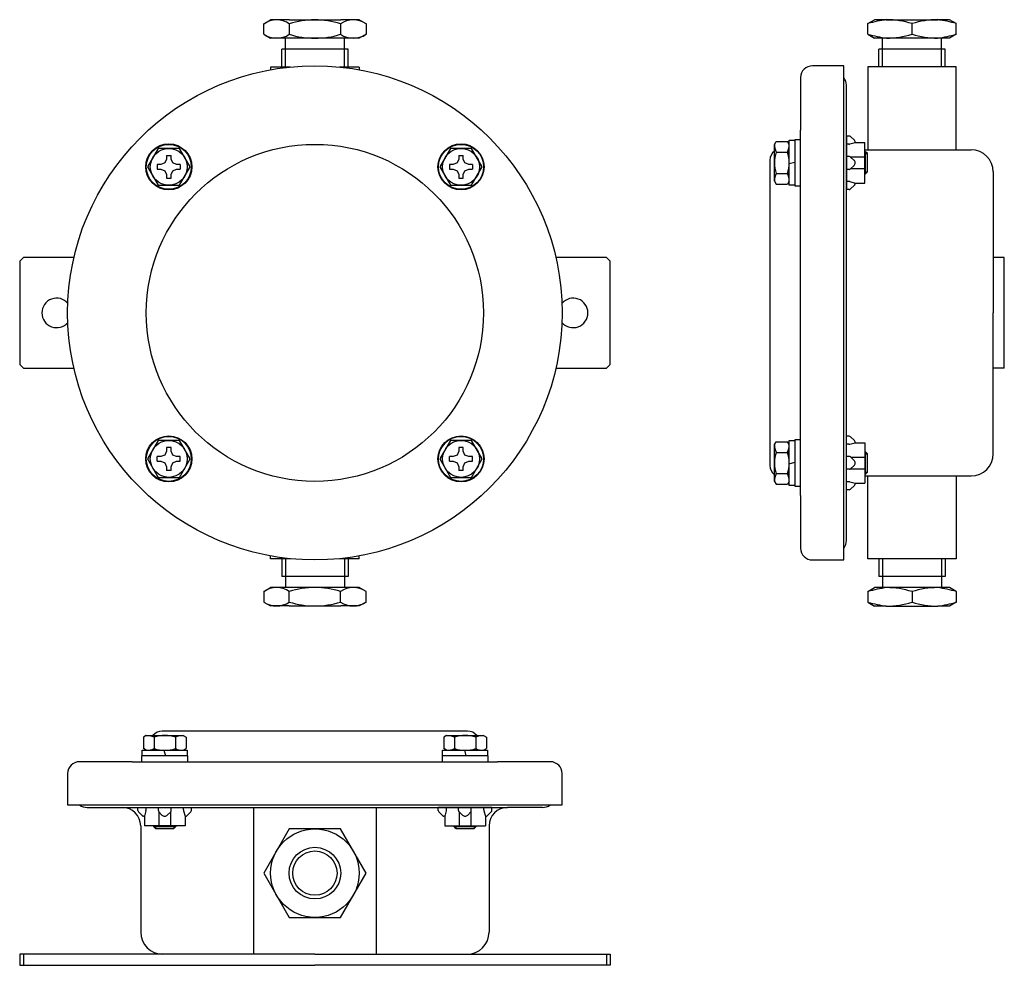
# Model space of a CAD drawing. Extents: x 53 to 319, y 38 to 294.
import ezdxf

# ---------------------------------------------------------------- set-up
doc = ezdxf.new("R2010")
doc.units = 0
doc.header["$LTSCALE"] = 10
doc.header["$MEASUREMENT"] = 0
doc.layers.add('1', color=7, linetype='CONTINUOUS')

msp = doc.modelspace()

# ---------------------------------------------------------------- linework, layer by layer
at = {"layer": '1'}
for p, q in [((118.76, 292.94), (120.62, 294.01)), ((125.62, 294.01), (120.62, 294.01)), ((125.62, 294.01), (139.62, 294.01)), ((139.62, 294.01), (139.62, 294.01)), ((144.62, 294.01), (139.62, 294.01)), ((146.48, 292.94), (144.62, 294.01)), ((282.45, 292.97), (284.31, 294.04)), ((287.45, 294.04), (284.31, 294.04)), ((287.45, 294.04), (301.45, 294.04)), ((301.45, 294.04), (301.45, 294.04)), ((304.59, 294.04), (301.45, 294.04)), ((306.45, 292.97), (304.59, 294.04)), ((118.76, 290.08), (118.76, 292.94)), ((125.69, 293.01), (125.69, 290.08)), ((139.55, 293.01), (139.55, 290.08)), ((146.48, 293.01), (146.48, 290.08)), ((282.45, 290.11), (282.45, 292.97)), ((282.45, 290.11), (282.45, 292.97)), ((294.45, 290.11), (294.45, 292.97)), ((306.45, 290.11), (306.45, 292.97)), ((118.76, 290.08), (120.62, 289.01)), ((144.62, 289.01), (120.62, 289.01)), ((124.62, 286.01), (124.62, 289.01)), ((140.62, 286.01), (140.62, 289.01)), ((146.48, 290.08), (144.62, 289.01)), ((282.45, 290.11), (284.31, 289.04)), ((304.59, 289.04), (284.31, 289.04)), ((286.45, 286.04), (286.45, 289.04)), ((302.45, 286.04), (302.45, 289.04)), ((306.45, 290.11), (304.59, 289.04)), ((141.62, 286.01), (123.62, 286.01)), ((123.62, 281.21), (123.62, 286.01)), ((141.62, 281.21), (141.62, 286.01)), ((285.45, 281.24), (285.45, 286.04)), ((303.45, 286.04), (285.45, 286.04)), ((303.45, 281.24), (303.45, 286.04)), ((125.98, 281.21), (120.62, 281.21)), ((120.62, 281.21), (120.62, 280.46)), ((144.62, 281.21), (139.26, 281.21)), ((144.62, 281.21), (144.62, 280.46)), ((275.95, 281.54), (267.45, 281.54)), ((275.95, 147.54), (275.95, 281.54)), ((294.45, 281.24), (282.45, 281.24)), ((282.45, 281.24), (282.45, 258.74)), ((306.45, 281.24), (294.45, 281.24)), ((306.45, 258.74), (306.45, 281.24)), ((264.25, 278.34), (264.25, 264.04)), ((276.65, 152.84), (276.65, 276.24)), ((264.25, 165.04), (264.25, 264.04)), ((276.65, 262.49), (276.65, 247.99)), ((277.44, 262.49), (276.65, 262.49)), ((277.8, 262.35), (278.87, 261.35)), ((90.14, 259.14), (87.25, 254.14)), ((95.91, 259.14), (90.14, 259.14)), ((98.8, 254.14), (95.91, 259.14)), ((169.33, 259.14), (166.44, 254.14)), ((175.1, 259.14), (169.33, 259.14)), ((177.99, 254.14), (175.1, 259.14)), ((257.15, 260.24), (257.6, 261.02)), ((257.15, 250.24), (257.15, 260.24)), ((257.6, 261.02), (260.7, 261.02)), ((261.15, 260.24), (260.7, 261.02)), ((261.15, 261.34), (262.65, 261.34)), ((261.15, 249.14), (261.15, 261.34)), ((261.15, 250.24), (261.15, 260.24)), ((262.65, 261.49), (262.65, 248.99)), ((264.25, 261.49), (262.65, 261.49)), ((262.65, 261.34), (262.65, 249.14)), ((264.25, 248.99), (264.25, 261.49)), ((277.32, 260.31), (276.65, 260.31)), ((277.59, 260.35), (279.02, 260.74)), ((279.02, 260.74), (279.02, 260.98)), ((279.02, 260.74), (281.65, 260.74)), ((281.65, 249.74), (281.65, 260.74)), ((92.4, 256.25), (91.97, 255.19)), ((92.4, 257.24), (93.64, 257.24)), ((92.4, 257.24), (92.4, 256.25)), ((93.64, 256.25), (93.64, 257.24)), ((94.08, 255.19), (93.64, 256.25)), ((171.6, 256.25), (171.16, 255.19)), ((171.6, 257.24), (172.84, 257.24)), ((171.6, 257.24), (171.6, 256.25)), ((172.84, 256.25), (172.84, 257.24)), ((173.27, 255.19), (172.84, 256.25)), ((257.6, 258.13), (260.98, 258.13)), ((277.46, 256.93), (276.65, 256.93)), ((278.7, 255.98), (277.79, 256.8)), ((277.87, 256.81), (281.65, 256.81)), ((281.65, 258.74), (310.45, 258.74)), ((281.65, 258.24), (281.85, 258.24)), ((282.35, 257.74), (281.85, 258.24)), ((281.85, 252.24), (281.85, 258.24)), ((282.35, 252.74), (282.35, 257.74)), ((282.45, 258.74), (282.45, 258.74)), ((306.45, 258.74), (306.45, 258.74)), ((87.25, 254.14), (90.14, 249.14)), ((90.91, 254.76), (89.92, 254.76)), ((89.92, 254.76), (89.92, 253.52)), ((89.92, 253.52), (90.91, 253.52)), ((91.97, 255.19), (90.91, 254.76)), ((90.91, 253.52), (91.97, 253.08)), ((95.13, 254.76), (94.08, 255.19)), ((94.08, 253.08), (95.13, 253.52)), ((96.12, 254.76), (95.13, 254.76)), ((95.13, 253.52), (96.12, 253.52)), ((95.91, 249.14), (98.8, 254.14)), ((96.12, 254.76), (96.12, 253.52)), ((166.44, 254.14), (169.33, 249.14)), ((170.11, 254.76), (169.12, 254.76)), ((169.12, 254.76), (169.12, 253.52)), ((169.12, 253.52), (170.11, 253.52)), ((171.16, 255.19), (170.11, 254.76)), ((170.11, 253.52), (171.16, 253.08)), ((174.33, 254.76), (173.27, 255.19)), ((173.27, 253.08), (174.33, 253.52)), ((175.32, 254.76), (174.33, 254.76)), ((174.33, 253.52), (175.32, 253.52)), ((175.1, 249.14), (177.99, 254.14)), ((175.32, 254.76), (175.32, 253.52)), ((255.95, 255.93), (255.95, 173.15)), ((261.15, 255.04), (262.65, 255.44)), ((277.8, 253.6), (278.73, 254.54)), ((277.87, 253.67), (281.65, 253.67)), ((91.97, 253.08), (92.4, 252.03)), ((92.4, 252.03), (92.4, 251.04)), ((92.4, 251.04), (93.64, 251.04)), ((93.64, 252.03), (94.08, 253.08)), ((93.64, 251.04), (93.64, 252.03)), ((171.16, 253.08), (171.6, 252.03)), ((171.6, 252.03), (171.6, 251.04)), ((171.6, 251.04), (172.84, 251.04)), ((172.84, 252.03), (173.27, 253.08)), ((172.84, 251.04), (172.84, 252.03)), ((257.6, 252.36), (260.98, 252.36)), ((277.44, 253.46), (276.65, 253.46)), ((281.65, 252.24), (281.85, 252.24)), ((282.35, 252.74), (281.85, 252.24)), ((316.45, 252.74), (316.45, 214.54)), ((90.14, 249.14), (95.91, 249.14)), ((169.33, 249.14), (175.1, 249.14)), ((257.15, 250.24), (257.6, 249.47)), ((257.6, 249.47), (260.7, 249.47)), ((261.15, 250.24), (260.7, 249.47)), ((262.65, 249.14), (261.15, 249.14)), ((262.65, 248.99), (264.25, 248.99)), ((277.32, 250.17), (276.65, 250.17)), ((277.59, 250.14), (279.02, 249.74)), ((277.8, 248.14), (278.87, 249.14)), ((279.02, 249.74), (281.65, 249.74)), ((279.02, 249.74), (279.02, 249.5)), ((277.44, 247.99), (276.65, 247.99)), ((53.62, 229.54), (52.62, 228.54)), ((67.32, 229.54), (53.62, 229.54)), ((211.62, 229.54), (197.92, 229.54)), ((212.62, 228.54), (211.62, 229.54)), ((319.45, 229.54), (316.45, 229.54)), ((319.45, 199.54), (319.45, 229.54)), ((52.62, 228.54), (52.62, 200.54)), ((212.62, 200.54), (212.62, 228.54)), ((316.45, 176.34), (316.45, 214.54)), ((52.62, 200.54), (53.62, 199.54)), ((211.62, 199.54), (212.62, 200.54)), ((53.62, 199.54), (67.32, 199.54)), ((197.92, 199.54), (211.62, 199.54)), ((319.45, 199.54), (316.45, 199.54)), ((90.14, 179.94), (87.25, 174.94)), ((95.91, 179.94), (90.14, 179.94)), ((98.8, 174.94), (95.91, 179.94)), ((169.33, 179.94), (166.44, 174.94)), ((175.1, 179.94), (169.33, 179.94)), ((177.99, 174.94), (175.1, 179.94)), ((257.15, 178.84), (257.6, 179.61)), ((257.15, 168.84), (257.15, 178.84)), ((257.6, 179.61), (260.7, 179.61)), ((261.15, 178.84), (260.7, 179.61)), ((261.15, 179.94), (262.65, 179.94)), ((261.15, 167.74), (261.15, 179.94)), ((261.15, 168.84), (261.15, 178.84)), ((262.65, 180.09), (262.65, 167.59)), ((264.25, 180.09), (262.65, 180.09)), ((262.65, 179.94), (262.65, 167.74)), ((264.25, 167.59), (264.25, 180.09)), ((276.65, 166.59), (276.65, 181.09)), ((277.44, 181.09), (276.65, 181.09)), ((277.32, 178.91), (276.65, 178.91)), ((277.59, 178.94), (279.02, 179.34)), ((277.8, 180.94), (278.87, 179.94)), ((279.02, 179.34), (279.02, 179.58)), ((279.02, 179.34), (281.65, 179.34)), ((281.65, 179.34), (281.65, 168.34)), ((92.4, 177.05), (91.97, 176)), ((93.64, 178.04), (92.4, 178.04)), ((92.4, 178.04), (92.4, 177.05)), ((93.64, 177.05), (93.64, 178.04)), ((94.08, 176), (93.64, 177.05)), ((171.6, 177.05), (171.16, 176)), ((172.84, 178.04), (171.6, 178.04)), ((171.6, 178.04), (171.6, 177.05)), ((172.84, 177.05), (172.84, 178.04)), ((173.27, 176), (172.84, 177.05)), ((257.6, 176.72), (260.98, 176.72)), ((281.65, 176.84), (281.85, 176.84)), ((282.35, 176.34), (281.85, 176.84)), ((281.85, 170.84), (281.85, 176.84)), ((282.35, 171.34), (282.35, 176.34)), ((87.25, 174.94), (90.14, 169.94)), ((90.91, 175.56), (89.92, 175.56)), ((89.92, 174.32), (89.92, 175.56)), ((89.92, 174.32), (90.91, 174.32)), ((91.97, 176), (90.91, 175.56)), ((90.91, 174.32), (91.97, 173.89)), ((91.97, 173.89), (92.4, 172.83)), ((93.64, 172.83), (94.08, 173.89)), ((95.13, 175.56), (94.08, 176)), ((94.08, 173.89), (95.13, 174.32)), ((96.12, 175.56), (95.13, 175.56)), ((95.13, 174.32), (96.12, 174.32)), ((95.91, 169.94), (98.8, 174.94)), ((96.12, 174.32), (96.12, 175.56)), ((166.44, 174.94), (169.33, 169.94)), ((170.11, 175.56), (169.12, 175.56)), ((169.12, 174.32), (169.12, 175.56)), ((169.12, 174.32), (170.11, 174.32)), ((171.16, 176), (170.11, 175.56)), ((170.11, 174.32), (171.16, 173.89)), ((171.16, 173.89), (171.6, 172.83)), ((172.84, 172.83), (173.27, 173.89)), ((174.33, 175.56), (173.27, 176)), ((173.27, 173.89), (174.33, 174.32)), ((175.32, 175.56), (174.33, 175.56)), ((174.33, 174.32), (175.32, 174.32)), ((175.1, 169.94), (177.99, 174.94)), ((175.32, 174.32), (175.32, 175.56)), ((261.15, 173.64), (262.65, 174.04)), ((277.44, 175.63), (276.65, 175.63)), ((277.8, 175.48), (278.73, 174.54)), ((277.87, 175.41), (281.65, 175.41)), ((92.4, 172.83), (92.4, 171.84)), ((93.64, 171.84), (92.4, 171.84)), ((93.64, 171.84), (93.64, 172.83)), ((171.6, 172.83), (171.6, 171.84)), ((172.84, 171.84), (171.6, 171.84)), ((172.84, 171.84), (172.84, 172.83)), ((257.6, 170.95), (260.98, 170.95)), ((277.46, 172.15), (276.65, 172.15)), ((278.7, 173.1), (277.79, 172.28)), ((277.87, 172.27), (281.65, 172.27)), ((281.65, 170.84), (281.85, 170.84)), ((282.35, 171.34), (281.85, 170.84)), ((90.14, 169.94), (95.91, 169.94)), ((169.33, 169.94), (175.1, 169.94)), ((257.15, 168.84), (257.6, 168.06)), ((261.15, 168.84), (260.7, 168.06)), ((277.32, 168.77), (276.65, 168.77)), ((277.59, 168.73), (279.02, 168.34)), ((279.02, 168.34), (281.65, 168.34)), ((279.02, 168.34), (279.02, 168.1)), ((281.65, 170.34), (310.45, 170.34)), ((282.45, 147.84), (282.45, 170.34)), ((282.45, 170.34), (282.45, 170.34)), ((303.45, 170.34), (310.45, 170.34)), ((306.45, 170.34), (306.45, 170.34)), ((306.45, 170.34), (306.45, 147.84)), ((257.6, 168.06), (260.7, 168.06)), ((262.65, 167.74), (261.15, 167.74)), ((262.65, 167.59), (264.25, 167.59)), ((277.44, 166.59), (276.65, 166.59)), ((277.8, 166.73), (278.87, 167.73)), ((264.25, 165.04), (264.25, 150.74)), ((120.62, 147.87), (120.62, 148.62)), ((125.98, 147.87), (120.62, 147.87)), ((123.62, 147.87), (123.62, 143.07)), ((144.62, 147.87), (139.26, 147.87)), ((141.62, 147.87), (141.62, 143.07)), ((144.62, 147.87), (144.62, 148.62)), ((267.45, 147.54), (275.95, 147.54)), ((294.45, 147.84), (282.45, 147.84)), ((285.45, 147.84), (285.45, 143.04)), ((306.45, 147.84), (294.45, 147.84)), ((303.45, 147.84), (303.45, 143.04)), ((141.62, 143.07), (123.62, 143.07)), ((124.62, 143.07), (124.62, 140.07)), ((140.62, 143.07), (140.62, 140.07)), ((303.45, 143.04), (285.45, 143.04)), ((286.45, 143.04), (286.45, 140.04)), ((302.45, 143.04), (302.45, 140.04)), ((118.76, 139), (120.62, 140.07)), ((118.76, 139), (118.76, 136.14)), ((144.62, 140.07), (120.62, 140.07)), ((125.69, 136.07), (125.69, 139)), ((139.55, 136.07), (139.55, 139)), ((146.48, 139), (144.62, 140.07)), ((146.48, 136.07), (146.48, 139)), ((282.45, 138.97), (284.31, 140.04)), ((282.45, 138.97), (282.45, 136.11)), ((282.45, 138.97), (282.45, 136.11)), ((304.59, 140.04), (284.31, 140.04)), ((294.45, 138.97), (294.45, 136.11)), ((306.45, 138.97), (304.59, 140.04)), ((306.45, 138.97), (306.45, 136.11)), ((118.76, 136.14), (120.62, 135.07)), ((146.48, 136.14), (144.62, 135.07)), ((282.45, 136.11), (284.31, 135.04)), ((306.45, 136.11), (304.59, 135.04)), ((125.62, 135.07), (120.62, 135.07)), ((125.62, 135.07), (139.62, 135.07)), ((139.62, 135.07), (139.62, 135.07)), ((144.62, 135.07), (139.62, 135.07)), ((287.45, 135.04), (284.31, 135.04)), ((287.45, 135.04), (301.45, 135.04)), ((301.45, 135.04), (301.45, 135.04)), ((304.59, 135.04), (301.45, 135.04)), ((86.92, 99.93), (86.14, 99.49)), ((86.14, 99.49), (86.14, 96.38)), ((86.92, 99.93), (96.92, 99.93)), ((89.03, 99.49), (89.03, 96.1)), ((174.01, 101.13), (91.23, 101.13)), ((94.8, 99.49), (94.8, 96.1)), ((96.92, 99.93), (97.69, 99.49)), ((97.69, 99.49), (97.69, 96.38)), ((168.32, 99.93), (167.55, 99.49)), ((167.55, 99.49), (167.55, 96.38)), ((168.32, 99.93), (178.32, 99.93)), ((170.44, 99.49), (170.44, 96.1)), ((176.21, 99.49), (176.21, 96.1)), ((178.32, 99.93), (179.1, 99.49)), ((179.1, 99.49), (179.1, 96.38)), ((86.92, 95.93), (86.14, 96.38)), ((96.92, 95.93), (97.69, 96.38)), ((168.32, 95.93), (167.55, 96.38)), ((178.32, 95.93), (179.1, 96.38)), ((98.17, 94.43), (85.67, 94.43)), ((85.67, 94.43), (85.67, 92.83)), ((85.82, 94.43), (85.82, 95.93)), ((85.82, 95.93), (98.02, 95.93)), ((98.02, 94.43), (85.82, 94.43)), ((86.92, 95.93), (96.92, 95.93)), ((91.72, 95.93), (92.12, 94.43)), ((98.02, 95.93), (98.02, 94.43)), ((98.17, 92.83), (98.17, 94.43)), ((179.57, 94.43), (167.07, 94.43)), ((167.07, 94.43), (167.07, 92.83)), ((167.22, 94.43), (167.22, 95.93)), ((167.22, 95.93), (179.42, 95.93)), ((179.42, 94.43), (167.22, 94.43)), ((168.32, 95.93), (178.32, 95.93)), ((173.12, 95.93), (173.52, 94.43)), ((179.42, 95.93), (179.42, 94.43)), ((179.57, 92.83), (179.57, 94.43)), ((83.12, 92.83), (68.82, 92.83)), ((83.12, 92.83), (182.12, 92.83)), ((85.67, 92.83), (98.17, 92.83)), ((167.07, 92.83), (179.57, 92.83)), ((196.42, 92.83), (182.12, 92.83)), ((65.62, 89.63), (65.62, 81.13)), ((199.62, 81.13), (199.62, 89.63)), ((65.62, 81.13), (199.62, 81.13)), ((70.92, 80.43), (80.41, 80.43)), ((80.41, 80.43), (184.83, 80.43)), ((84.67, 80.43), (99.17, 80.43)), ((84.67, 79.64), (84.67, 80.43)), ((86.85, 79.76), (86.85, 80.43)), ((90.23, 79.62), (90.23, 80.43)), ((93.71, 79.64), (93.71, 80.43)), ((96.99, 79.76), (96.99, 80.43)), ((99.17, 79.64), (99.17, 80.43)), ((180.57, 80.43), (166.07, 80.43)), ((166.07, 79.64), (166.07, 80.43)), ((168.25, 79.76), (168.25, 80.43)), ((171.54, 79.64), (171.54, 80.43)), ((175.01, 79.62), (175.01, 80.43)), ((178.39, 79.76), (178.39, 80.43)), ((180.57, 79.64), (180.57, 80.43)), ((194.32, 80.43), (184.83, 80.43)), ((84.81, 79.29), (85.81, 78.22)), ((86.42, 78.06), (86.18, 78.06)), ((86.81, 79.5), (86.42, 78.06)), ((86.42, 78.06), (86.42, 75.43)), ((90.35, 79.21), (90.35, 75.43)), ((91.18, 78.39), (90.36, 79.29)), ((93.56, 79.29), (92.62, 78.35)), ((93.49, 79.21), (93.49, 75.43)), ((97.02, 79.5), (97.42, 78.06)), ((97.42, 78.06), (97.42, 75.43)), ((97.42, 78.06), (97.66, 78.06)), ((99.02, 79.29), (98.02, 78.22)), ((166.22, 79.29), (167.22, 78.22)), ((167.82, 78.06), (167.58, 78.06)), ((168.22, 79.5), (167.82, 78.06)), ((167.82, 78.06), (167.82, 75.43)), ((171.68, 79.29), (172.62, 78.35)), ((171.75, 79.21), (171.75, 75.43)), ((174.06, 78.39), (174.88, 79.29)), ((174.89, 79.21), (174.89, 75.43)), ((178.43, 79.5), (178.82, 78.06)), ((178.82, 78.06), (178.82, 75.43)), ((178.82, 78.06), (179.06, 78.06)), ((180.43, 79.29), (179.43, 78.22)), ((85.41, 75.43), (85.41, 46.63)), ((97.42, 75.43), (86.42, 75.43)), ((88.92, 75.43), (88.92, 75.23)), ((89.42, 74.73), (88.92, 75.23)), ((88.92, 75.23), (94.92, 75.23)), ((89.42, 74.73), (94.42, 74.73)), ((94.42, 74.73), (94.92, 75.23)), ((94.92, 75.43), (94.92, 75.23)), ((167.82, 75.43), (178.82, 75.43)), ((170.32, 75.43), (170.32, 75.23)), ((170.82, 74.73), (170.32, 75.23)), ((170.32, 75.23), (176.32, 75.23)), ((170.82, 74.73), (175.82, 74.73)), ((175.82, 74.73), (176.32, 75.23)), ((176.32, 75.43), (176.32, 75.23)), ((179.83, 75.43), (179.83, 46.63)), ((125.69, 74.63), (118.76, 62.63)), ((139.55, 74.63), (125.69, 74.63)), ((146.48, 62.63), (139.55, 74.63)), ((118.76, 62.63), (125.69, 50.63)), ((139.55, 50.63), (146.48, 62.63)), ((125.69, 50.63), (139.55, 50.63)), ((132.62, 40.63), (52.62, 40.63)), ((52.62, 40.63), (52.62, 37.63)), ((53.62, 40.63), (53.62, 37.63)), ((132.62, 40.63), (212.62, 40.63)), ((211.62, 40.63), (211.62, 37.63)), ((212.62, 40.63), (212.62, 37.63)), ((52.62, 37.63), (132.62, 37.63)), ((212.62, 37.63), (132.62, 37.63))]:
    msp.add_line(p, q, dxfattribs=at)
at = {"layer": '1', "color": 9}
for p, q in [((124.62, 281.21), (124.62, 286.01)), ((140.62, 281.21), (140.62, 286.01)), ((286.45, 281.24), (286.45, 286.04)), ((302.45, 281.24), (302.45, 286.04)), ((281.65, 257.74), (282.35, 257.74)), ((281.65, 252.74), (282.35, 252.74)), ((281.65, 176.34), (282.35, 176.34)), ((281.65, 171.34), (282.35, 171.34)), ((124.62, 147.87), (124.62, 143.07)), ((140.62, 147.87), (140.62, 143.07)), ((286.45, 147.84), (286.45, 143.04)), ((302.45, 147.84), (302.45, 143.04)), ((89.42, 75.43), (89.42, 74.73)), ((94.42, 75.43), (94.42, 74.73)), ((170.82, 75.43), (170.82, 74.73)), ((175.82, 75.43), (175.82, 74.73))]:
    msp.add_line(p, q, dxfattribs=at)
at = {"layer": '1', "color": 8}
for p, q in [((115.98, 80.43), (115.98, 40.63)), ((149.26, 80.43), (149.26, 40.63))]:
    msp.add_line(p, q, dxfattribs=at)
at = {"layer": '1'}
for centre, radius in [((132.62, 214.54), 67), ((93.02, 254.14), 6.25), ((132.62, 214.54), 45.7), ((93.02, 254.14), 6.1), ((172.22, 254.14), 6.25), ((172.22, 254.14), 6.1), ((93.02, 174.94), 6.25), ((93.02, 174.94), 6.1), ((172.22, 174.94), 6.25), ((172.22, 174.94), 6.1), ((132.62, 62.63), 12), ((132.62, 62.63), 7), ((132.62, 62.63), 6)]:
    msp.add_circle(centre, radius, dxfattribs=at)
at = {"layer": '1', "color": 8}
for centre in [(93.02, 254.14), (172.22, 254.14), (93.02, 174.94), (172.22, 174.94)]:
    msp.add_circle(centre, 5, dxfattribs=at)
at = {"layer": '1'}
for centre, radius, start, end in [((122.23, 287.88), 6.13, 55.6158, 124.3842), ((132.62, 271.08), 22.93, 90, 107.588), ((132.62, 271.08), 22.93, 72.412, 90), ((143.01, 287.88), 6.13, 55.6158, 124.3842), ((292.83, 256.38), 38.04, 98.0251, 105.8398), ((287.52, 271.11), 22.93, 72.412, 90), ((301.38, 271.11), 22.93, 90, 107.588), ((296.07, 256.38), 38.04, 74.1602, 81.9749), ((122.23, 295.14), 6.13, 235.6158, 304.3842), ((132.62, 311.94), 22.93, 252.412, 270), ((132.62, 311.94), 22.93, 270, 287.588), ((143.01, 295.14), 6.13, 235.6158, 304.3842), ((292.83, 326.7), 38.04, 254.1602, 261.9749), ((287.52, 311.97), 22.93, 270, 287.588), ((301.38, 311.97), 22.93, 252.412, 270), ((296.07, 326.7), 38.04, 278.0251, 285.8398), ((267.45, 278.34), 3.2, 90, 180), ((273.15, 276.24), 3.5, 0, 36.8699), ((277.44, 261.99), 0.5, 45, 90), ((262.37, 260.24), 5.22, 180, 203.8649), ((255.93, 260.24), 5.22, 336.1351, 0), ((277.32, 261.31), 1, 270, 285.3127), ((278.52, 260.98), 0.5, 0, 46.9751), ((259.15, 255.93), 3.2, 128.6824, 180), ((266.7, 255.24), 9.55, 162.412, 197.588), ((251.6, 255.24), 9.55, 342.412, 17.588), ((277.46, 256.43), 0.5, 47.7818, 90), ((310.45, 252.74), 6, 0, 90), ((277.44, 253.96), 0.5, 270, 315), ((278.02, 255.24), 1, 315, 47.7818), ((262.37, 250.24), 5.22, 156.1351, 180), ((255.93, 250.24), 5.22, 0, 23.8649), ((277.32, 249.17), 1, 74.6873, 90), ((278.52, 249.5), 0.5, 313.0249, 360), ((277.44, 248.49), 0.5, 270, 315), ((62.62, 214.54), 4, 40.3149, 319.6851), ((202.62, 214.54), 4, 220.3149, 139.6851), ((262.37, 178.84), 5.22, 180, 203.8649), ((255.93, 178.84), 5.22, 336.1351, 0), ((277.32, 179.91), 1, 270, 285.3127), ((277.44, 180.59), 0.5, 45, 90), ((278.52, 179.58), 0.5, 0, 46.9751), ((266.7, 173.84), 9.55, 162.412, 197.588), ((251.6, 173.84), 9.55, 342.412, 17.588), ((310.45, 176.34), 6, 270, 0), ((277.44, 175.13), 0.5, 45, 90), ((278.02, 173.84), 1, 312.2182, 45), ((259.15, 173.15), 3.2, 180, 231.3176), ((262.37, 168.84), 5.22, 156.1351, 180), ((255.93, 168.84), 5.22, 0, 23.8649), ((277.46, 172.65), 0.5, 270, 312.2182), ((277.32, 167.77), 1, 74.6873, 90), ((277.44, 167.09), 0.5, 270, 315), ((278.52, 168.1), 0.5, 313.0249, 360), ((273.15, 152.84), 3.5, 323.1301, 0), ((267.45, 150.74), 3.2, 180, 270), ((122.23, 133.94), 6.13, 55.6158, 124.3842), ((132.62, 117.14), 22.93, 90, 107.588), ((132.62, 117.14), 22.93, 72.412, 90), ((143.01, 133.94), 6.13, 55.6158, 124.3842), ((292.83, 102.38), 38.04, 98.0251, 105.8398), ((287.52, 117.11), 22.93, 72.412, 90), ((301.38, 117.11), 22.93, 90, 107.588), ((296.07, 102.38), 38.04, 74.1602, 81.9749), ((122.23, 141.2), 6.13, 235.6158, 304.3842), ((132.62, 158), 22.93, 252.412, 270), ((132.62, 158), 22.93, 270, 287.588), ((143.01, 141.2), 6.13, 235.6158, 304.3842), ((292.83, 172.7), 38.04, 254.1602, 261.9749), ((287.52, 157.97), 22.93, 270, 287.588), ((301.38, 157.97), 22.93, 252.412, 270), ((296.07, 172.7), 38.04, 278.0251, 285.8398), ((86.92, 94.71), 5.22, 66.1351, 90), ((91.23, 97.93), 3.2, 90, 141.3176), ((91.92, 90.38), 9.55, 72.412, 107.588), ((96.92, 94.71), 5.22, 90, 113.8649), ((168.32, 94.71), 5.22, 66.1351, 90), ((173.32, 90.38), 9.55, 72.412, 107.588), ((174.01, 97.93), 3.2, 38.6824, 90), ((178.32, 94.71), 5.22, 90, 113.8649), ((86.92, 101.16), 5.22, 270, 293.8649), ((91.92, 105.49), 9.55, 252.412, 287.588), ((96.92, 101.16), 5.22, 246.1351, 270), ((168.32, 101.16), 5.22, 270, 293.8649), ((173.32, 105.49), 9.55, 252.412, 287.588), ((178.32, 101.16), 5.22, 246.1351, 270), ((68.82, 89.63), 3.2, 90, 180), ((196.42, 89.63), 3.2, 0, 90), ((70.92, 83.93), 3.5, 233.1301, 270), ((80.41, 75.43), 5, 0, 90), ((184.83, 75.43), 5, 90, 180), ((194.32, 83.93), 3.5, 270, 306.8699), ((85.17, 79.64), 0.5, 180, 225), ((86.18, 78.56), 0.5, 223.0249, 270), ((85.85, 79.76), 1, 344.6873, 0), ((90.73, 79.62), 0.5, 180, 222.2182), ((91.92, 79.06), 1, 222.2182, 315), ((93.21, 79.64), 0.5, 315, 0), ((97.99, 79.76), 1, 180, 195.3127), ((97.66, 78.56), 0.5, 270, 316.9751), ((98.67, 79.64), 0.5, 315, 0), ((166.57, 79.64), 0.5, 180, 225), ((167.58, 78.56), 0.5, 223.0249, 270), ((167.25, 79.76), 1, 344.6873, 0), ((172.04, 79.64), 0.5, 180, 225), ((173.32, 79.06), 1, 225, 317.7818), ((174.51, 79.62), 0.5, 317.7818, 0), ((179.39, 79.76), 1, 180, 195.3127), ((179.06, 78.56), 0.5, 270, 316.9751), ((180.07, 79.64), 0.5, 315, 0), ((91.41, 46.63), 6, 180, 270), ((173.83, 46.63), 6, 270, 0)]:
    msp.add_arc(centre, radius, start, end, dxfattribs=at)

doc.saveas('drawing.dxf')
